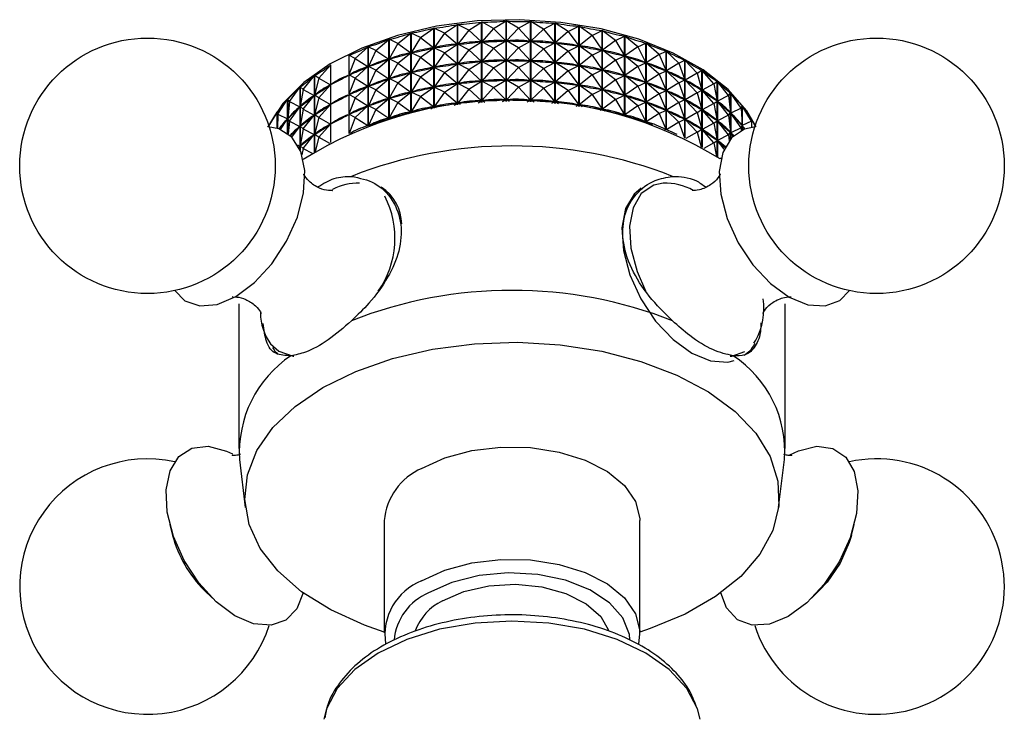
# Model space of a CAD drawing. Units: millimetres. Extents: x 5 to 995, y 5 to 995.
# Drawn here: x 752 to 777, y 199 to 217 of the extents above; entities that cross this region are included whole.
import ezdxf

# ---------------------------------------------------------------- set-up
doc = ezdxf.new("R2010")
doc.units = ezdxf.units.MM

msp = doc.modelspace()

# ---------------------------------------------------------------- linework, layer by layer
at = {"color": 7, "linetype": 'Continuous', "lineweight": 25}
for p, q in [((762.91, 216.925), (763.243, 217.15)), ((763.243, 215.104), (763.243, 217.15)), ((763.248, 217.151), (763.248, 215.105)), ((763.531, 217.004), (763.248, 217.151)), ((763.531, 217.004), (763.858, 217.21)), ((763.858, 215.161), (763.858, 217.21)), ((763.863, 217.211), (763.863, 215.161)), ((764.162, 217.047), (763.863, 217.211)), ((764.162, 217.047), (764.479, 217.236)), ((764.479, 215.185), (764.479, 217.236)), ((764.485, 217.236), (764.485, 215.186)), ((764.797, 217.056), (764.485, 217.236)), ((764.797, 217.056), (765.102, 217.227)), ((765.102, 215.177), (765.102, 217.227)), ((765.108, 217.227), (765.108, 215.177)), ((765.43, 217.029), (765.108, 217.227)), ((765.43, 217.029), (765.721, 217.183)), ((765.721, 215.136), (765.721, 217.183)), ((765.726, 217.183), (765.726, 215.135)), ((766.057, 216.967), (765.726, 217.183)), ((761.723, 216.666), (762.059, 216.928)), ((762.059, 214.895), (762.059, 216.928)), ((762.064, 216.93), (762.064, 214.896)), ((762.306, 216.812), (762.064, 216.93)), ((762.306, 216.812), (762.642, 217.056)), ((762.642, 215.015), (762.642, 217.056)), ((762.647, 217.057), (762.647, 215.016)), ((762.91, 216.925), (762.647, 217.057)), ((762.91, 216.925), (762.649, 216.555)), ((762.91, 216.925), (763.24, 216.648)), ((763.531, 217.004), (763.251, 216.649)), ((763.531, 217.004), (763.855, 216.708)), ((764.162, 217.047), (763.866, 216.709)), ((764.162, 217.047), (764.477, 216.734)), ((764.797, 217.056), (764.487, 216.734)), ((764.797, 217.056), (765.1, 216.726)), ((765.43, 217.029), (765.11, 216.725)), ((765.43, 217.029), (765.718, 216.682)), ((766.057, 216.967), (765.729, 216.681)), ((766.057, 216.967), (766.329, 217.106)), ((766.057, 216.967), (766.327, 216.604)), ((766.329, 215.062), (766.329, 217.106)), ((766.335, 217.105), (766.335, 215.061)), ((766.669, 216.87), (766.335, 217.105)), ((766.669, 216.87), (766.922, 216.994)), ((766.922, 214.957), (766.922, 216.994)), ((766.927, 216.993), (766.927, 214.956)), ((767.263, 216.739), (766.927, 216.993)), ((761.168, 216.488), (761.5, 216.769)), ((761.5, 214.746), (761.5, 216.769)), ((761.505, 216.771), (761.505, 214.747)), ((761.723, 216.666), (761.505, 216.771)), ((761.723, 216.666), (761.507, 216.27)), ((761.723, 216.666), (762.056, 216.426)), ((762.306, 216.812), (762.066, 216.429)), ((762.306, 216.812), (762.639, 216.554)), ((762.91, 216.425), (763.24, 216.648)), ((763.24, 216.648), (763.219, 216.645)), ((763.273, 216.651), (763.251, 216.649)), ((763.531, 216.503), (763.251, 216.649)), ((763.531, 216.503), (763.855, 216.708)), ((763.855, 216.708), (763.833, 216.706)), ((763.888, 216.71), (763.866, 216.709)), ((764.162, 216.547), (763.866, 216.709)), ((764.162, 216.547), (764.477, 216.734)), ((764.477, 216.734), (764.454, 216.733)), ((764.797, 216.556), (764.487, 216.734)), ((764.51, 216.734), (764.487, 216.734)), ((764.797, 216.556), (765.1, 216.726)), ((765.1, 216.726), (765.077, 216.726)), ((765.43, 216.529), (765.11, 216.725)), ((765.133, 216.723), (765.11, 216.725)), ((765.43, 216.529), (765.718, 216.682)), ((765.718, 216.682), (765.696, 216.684)), ((766.057, 216.466), (765.729, 216.681)), ((765.751, 216.678), (765.729, 216.681)), ((766.669, 216.87), (766.338, 216.603)), ((766.669, 216.87), (766.92, 216.493)), ((767.263, 216.739), (766.93, 216.491)), ((767.263, 216.739), (767.493, 216.85)), ((767.263, 216.739), (767.491, 216.349)), ((767.493, 214.821), (767.493, 216.85)), ((767.498, 216.849), (767.498, 214.82)), ((767.832, 216.576), (767.498, 216.849)), ((767.832, 216.576), (768.038, 216.675)), ((768.038, 214.658), (768.038, 216.675)), ((768.042, 216.673), (768.042, 214.656)), ((768.372, 216.383), (768.042, 216.673)), ((760.644, 216.28), (760.97, 216.58)), ((760.97, 214.569), (760.97, 216.58)), ((760.975, 216.581), (760.975, 214.571)), ((761.168, 216.488), (760.975, 216.581)), ((761.168, 216.488), (760.976, 216.08)), ((761.168, 216.488), (761.497, 216.267)), ((761.723, 216.166), (762.056, 216.426)), ((762.056, 216.426), (762.036, 216.42)), ((762.087, 216.433), (762.066, 216.429)), ((762.306, 216.312), (762.066, 216.429)), ((762.306, 216.312), (762.639, 216.554)), ((762.639, 216.554), (762.618, 216.549)), ((762.671, 216.559), (762.649, 216.555)), ((762.91, 216.425), (762.649, 216.555)), ((762.91, 216.425), (762.649, 216.055)), ((762.91, 216.425), (763.24, 216.148)), ((763.531, 216.503), (763.251, 216.149)), ((763.531, 216.503), (763.855, 216.208)), ((764.162, 216.547), (763.866, 216.209)), ((764.162, 216.547), (764.477, 216.234)), ((764.797, 216.556), (764.487, 216.234)), ((764.797, 216.556), (765.1, 216.225)), ((765.43, 216.529), (765.11, 216.225)), ((765.43, 216.529), (765.718, 216.182)), ((766.057, 216.466), (765.729, 216.181)), ((766.057, 216.466), (766.327, 216.604)), ((766.057, 216.466), (766.327, 216.104)), ((766.327, 216.604), (766.305, 216.607)), ((766.669, 216.37), (766.338, 216.603)), ((766.359, 216.599), (766.338, 216.603)), ((766.669, 216.37), (766.92, 216.493)), ((766.92, 216.493), (766.899, 216.497)), ((767.263, 216.239), (766.93, 216.491)), ((766.95, 216.486), (766.93, 216.491)), ((767.832, 216.576), (767.501, 216.346)), ((767.832, 216.576), (768.036, 216.174)), ((768.372, 216.383), (768.55, 216.47)), ((768.55, 214.468), (768.55, 216.47)), ((768.555, 216.469), (768.555, 214.467)), ((768.876, 216.16), (768.555, 216.469)), ((760.479, 216.363), (760.479, 214.37)), ((760.644, 216.28), (760.479, 216.363)), ((760.644, 216.28), (760.48, 215.863)), ((760.644, 216.28), (760.967, 216.077)), ((761.168, 215.988), (761.497, 216.267)), ((761.497, 216.267), (761.478, 216.26)), ((761.527, 216.275), (761.507, 216.27)), ((761.723, 216.166), (761.507, 216.27)), ((761.723, 216.166), (761.507, 215.77)), ((761.723, 216.166), (762.056, 215.926)), ((762.306, 216.312), (762.066, 215.928)), ((762.306, 216.312), (762.639, 216.053)), ((762.91, 215.925), (763.24, 216.148)), ((763.24, 216.148), (763.219, 216.144)), ((763.273, 216.151), (763.251, 216.149)), ((763.531, 216.003), (763.251, 216.149)), ((763.531, 216.003), (763.855, 216.208)), ((763.855, 216.208), (763.833, 216.206)), ((763.888, 216.21), (763.866, 216.209)), ((764.162, 216.047), (763.866, 216.209)), ((764.162, 216.047), (764.477, 216.234)), ((764.477, 216.234), (764.454, 216.233)), ((764.797, 216.056), (764.487, 216.234)), ((764.51, 216.234), (764.487, 216.234)), ((764.797, 216.056), (765.1, 216.225)), ((765.1, 216.225), (765.077, 216.226)), ((765.43, 216.029), (765.11, 216.225)), ((765.133, 216.223), (765.11, 216.225)), ((765.43, 216.029), (765.718, 216.182)), ((765.718, 216.182), (765.696, 216.183)), ((766.057, 215.966), (765.729, 216.181)), ((765.751, 216.178), (765.729, 216.181)), ((766.669, 216.37), (766.338, 216.102)), ((766.669, 216.37), (766.92, 215.993)), ((767.263, 216.239), (766.93, 215.991)), ((767.263, 216.239), (767.491, 216.349)), ((767.263, 216.239), (767.491, 215.849)), ((767.491, 216.349), (767.471, 216.354)), ((767.832, 216.076), (767.501, 216.346)), ((767.52, 216.34), (767.501, 216.346)), ((767.832, 216.076), (768.036, 216.174)), ((768.036, 216.174), (768.016, 216.18)), ((768.372, 216.383), (768.045, 216.171)), ((768.372, 215.882), (768.045, 216.171)), ((768.063, 216.163), (768.045, 216.171)), ((768.372, 216.383), (768.549, 215.97)), ((768.876, 216.16), (768.557, 215.966)), ((768.876, 216.16), (769.026, 216.238)), ((768.876, 216.16), (769.025, 215.737)), ((769.026, 214.256), (769.026, 216.238)), ((769.03, 216.236), (769.03, 214.254)), ((769.341, 215.909), (769.03, 216.236)), ((759.714, 215.782), (760.018, 216.117)), ((760.018, 214.145), (760.018, 216.117)), ((760.644, 215.78), (760.967, 216.077)), ((760.967, 216.077), (760.95, 216.069)), ((760.995, 216.087), (760.976, 216.08)), ((761.168, 215.988), (760.976, 216.08)), ((761.168, 215.988), (760.976, 215.58)), ((761.168, 215.988), (761.497, 215.767)), ((761.723, 215.666), (762.056, 215.926)), ((762.056, 215.926), (762.036, 215.92)), ((762.087, 215.933), (762.066, 215.928)), ((762.306, 215.812), (762.066, 215.928)), ((762.306, 215.812), (762.639, 216.053)), ((762.639, 216.053), (762.618, 216.049)), ((762.671, 216.059), (762.649, 216.055)), ((762.91, 215.925), (762.649, 216.055)), ((762.91, 215.925), (762.649, 215.555)), ((762.91, 215.925), (763.24, 215.648)), ((763.531, 216.003), (763.251, 215.649)), ((763.531, 216.003), (763.855, 215.708)), ((764.162, 216.047), (763.866, 215.709)), ((764.162, 216.047), (764.477, 215.734)), ((764.797, 216.056), (764.487, 215.734)), ((764.797, 216.056), (765.1, 215.725)), ((765.43, 216.029), (765.11, 215.725)), ((765.43, 216.029), (765.718, 215.682)), ((766.057, 215.966), (765.729, 215.681)), ((766.057, 215.966), (766.327, 216.104)), ((766.057, 215.966), (766.327, 215.604)), ((766.327, 216.104), (766.305, 216.107)), ((766.669, 215.87), (766.338, 216.102)), ((766.359, 216.098), (766.338, 216.102)), ((766.669, 215.87), (766.92, 215.993)), ((766.92, 215.993), (766.899, 215.997)), ((767.263, 215.739), (766.93, 215.991)), ((766.95, 215.985), (766.93, 215.991)), ((767.832, 216.076), (767.501, 215.846)), ((767.832, 216.076), (768.036, 215.674)), ((768.372, 215.882), (768.549, 215.97)), ((768.549, 215.97), (768.53, 215.977)), ((768.876, 215.659), (768.557, 215.966)), ((768.574, 215.957), (768.557, 215.966)), ((769.341, 215.909), (769.033, 215.733)), ((769.341, 215.909), (769.461, 215.981)), ((769.341, 215.909), (769.46, 215.48)), ((769.461, 214.023), (769.461, 215.981)), ((769.465, 215.978), (769.465, 214.021)), ((769.761, 215.635), (769.465, 215.978)), ((759.315, 215.496), (759.604, 215.848)), ((759.604, 213.905), (759.604, 215.848)), ((759.608, 215.85), (759.608, 213.907)), ((759.714, 215.782), (759.608, 215.85)), ((759.714, 215.782), (759.609, 215.349)), ((759.714, 215.782), (760.015, 215.614)), ((760.498, 215.87), (760.48, 215.863)), ((760.644, 215.78), (760.48, 215.863)), ((760.644, 215.78), (760.48, 215.362)), ((760.644, 215.78), (760.967, 215.577)), ((761.168, 215.488), (761.497, 215.767)), ((761.497, 215.767), (761.478, 215.76)), ((761.527, 215.775), (761.507, 215.77)), ((761.723, 215.666), (761.507, 215.77)), ((761.723, 215.666), (761.507, 215.269)), ((761.723, 215.666), (762.056, 215.426)), ((762.306, 215.812), (762.066, 215.428)), ((762.306, 215.812), (762.639, 215.553)), ((762.91, 215.425), (763.24, 215.648)), ((763.24, 215.648), (763.219, 215.644)), ((763.273, 215.651), (763.251, 215.649)), ((763.531, 215.503), (763.251, 215.649)), ((763.531, 215.503), (763.855, 215.708)), ((763.855, 215.708), (763.833, 215.706)), ((763.888, 215.71), (763.866, 215.709)), ((764.162, 215.547), (763.866, 215.709)), ((764.162, 215.547), (764.477, 215.734)), ((764.477, 215.734), (764.454, 215.733)), ((764.797, 215.555), (764.487, 215.734)), ((764.51, 215.734), (764.487, 215.734)), ((764.797, 215.555), (765.1, 215.725)), ((765.1, 215.725), (765.077, 215.726)), ((765.43, 215.528), (765.11, 215.725)), ((765.133, 215.723), (765.11, 215.725)), ((765.43, 215.528), (765.718, 215.682)), ((765.718, 215.682), (765.696, 215.683)), ((766.057, 215.466), (765.729, 215.681)), ((765.751, 215.678), (765.729, 215.681)), ((766.669, 215.87), (766.338, 215.602)), ((766.669, 215.87), (766.92, 215.493)), ((767.263, 215.739), (766.93, 215.49)), ((767.263, 215.739), (767.491, 215.849)), ((767.263, 215.739), (767.491, 215.349)), ((767.491, 215.849), (767.471, 215.854)), ((767.832, 215.576), (767.501, 215.846)), ((767.52, 215.84), (767.501, 215.846)), ((767.832, 215.576), (768.036, 215.674)), ((768.036, 215.674), (768.016, 215.68)), ((768.372, 215.882), (768.045, 215.671)), ((768.372, 215.382), (768.045, 215.671)), ((768.063, 215.663), (768.045, 215.671)), ((768.372, 215.882), (768.549, 215.469)), ((768.876, 215.659), (768.557, 215.466)), ((768.876, 215.659), (769.025, 215.737)), ((768.876, 215.659), (769.025, 215.237)), ((769.025, 215.737), (769.008, 215.746)), ((769.341, 215.409), (769.033, 215.733)), ((769.049, 215.724), (769.033, 215.733)), ((769.761, 215.635), (769.851, 215.7)), ((769.851, 213.776), (769.851, 215.7)), ((769.854, 215.697), (769.854, 213.774)), ((770.134, 215.338), (769.854, 215.697)), ((758.967, 215.19), (759.238, 215.557)), ((759.238, 213.962), (759.238, 215.557)), ((759.241, 215.559), (759.241, 213.955)), ((759.315, 215.496), (759.241, 215.559)), ((759.315, 215.496), (759.241, 215.059)), ((759.315, 215.496), (759.602, 215.344)), ((759.714, 215.282), (760.015, 215.614)), ((760.015, 215.614), (760, 215.604)), ((760.644, 215.28), (760.967, 215.577)), ((760.967, 215.577), (760.95, 215.569)), ((760.995, 215.587), (760.976, 215.58)), ((761.168, 215.488), (760.976, 215.58)), ((761.168, 215.488), (760.976, 215.08)), ((761.168, 215.488), (761.497, 215.266)), ((761.723, 215.166), (762.056, 215.426)), ((762.056, 215.426), (762.036, 215.42)), ((762.087, 215.433), (762.066, 215.428)), ((762.306, 215.312), (762.066, 215.428)), ((762.306, 215.312), (762.639, 215.553)), ((762.639, 215.553), (762.618, 215.549)), ((762.671, 215.559), (762.649, 215.555)), ((762.91, 215.425), (762.649, 215.555)), ((762.91, 215.425), (762.649, 215.055)), ((762.91, 215.425), (763.24, 215.148)), ((763.531, 215.503), (763.251, 215.149)), ((763.531, 215.503), (763.855, 215.208)), ((764.162, 215.547), (763.866, 215.209)), ((764.162, 215.547), (764.477, 215.234)), ((764.797, 215.555), (764.487, 215.234)), ((764.797, 215.555), (765.1, 215.225)), ((765.43, 215.528), (765.11, 215.225)), ((765.43, 215.528), (765.718, 215.182)), ((766.057, 215.466), (765.729, 215.181)), ((766.057, 215.466), (766.327, 215.604)), ((766.057, 215.466), (766.327, 215.104)), ((766.327, 215.604), (766.305, 215.607)), ((766.669, 215.369), (766.338, 215.602)), ((766.359, 215.598), (766.338, 215.602)), ((766.669, 215.369), (766.92, 215.493)), ((766.92, 215.493), (766.899, 215.497)), ((767.263, 215.239), (766.93, 215.49)), ((766.95, 215.485), (766.93, 215.49)), ((767.832, 215.576), (767.501, 215.346)), ((767.832, 215.576), (768.036, 215.174)), ((768.372, 215.382), (768.549, 215.469)), ((768.549, 215.469), (768.53, 215.477)), ((768.876, 215.159), (768.557, 215.466)), ((768.574, 215.457), (768.557, 215.466)), ((769.341, 215.409), (769.033, 215.233)), ((769.341, 215.409), (769.46, 215.48)), ((769.341, 215.409), (769.46, 214.98)), ((769.46, 215.48), (769.445, 215.489)), ((769.761, 215.635), (769.467, 215.475)), ((769.761, 215.134), (769.467, 215.475)), ((769.481, 215.465), (769.467, 215.475)), ((769.761, 215.635), (769.85, 215.199)), ((770.134, 215.338), (770.192, 215.399)), ((770.192, 214.239), (770.192, 215.399)), ((770.195, 215.396), (770.195, 214.242)), ((770.456, 215.021), (770.195, 215.396)), ((758.671, 214.865), (758.921, 215.247)), ((758.921, 214.375), (758.921, 215.247)), ((758.924, 215.249), (758.924, 214.373)), ((758.967, 215.19), (758.924, 215.249)), ((758.967, 215.19), (758.924, 214.749)), ((758.967, 215.19), (759.235, 215.053)), ((759.315, 214.996), (759.602, 215.344)), ((759.602, 215.344), (759.589, 215.334)), ((759.623, 215.359), (759.609, 215.349)), ((759.714, 215.282), (759.609, 215.349)), ((759.714, 215.282), (759.609, 214.849)), ((759.714, 215.282), (760.015, 215.113)), ((760.498, 215.37), (760.48, 215.362)), ((760.644, 215.28), (760.48, 215.362)), ((760.644, 215.28), (760.48, 214.862)), ((760.644, 215.28), (760.967, 215.077)), ((761.168, 214.988), (761.497, 215.266)), ((761.497, 215.266), (761.478, 215.26)), ((761.527, 215.275), (761.507, 215.269)), ((761.723, 215.166), (761.507, 215.269)), ((761.723, 215.166), (761.507, 214.769)), ((761.723, 215.166), (762.056, 214.926)), ((762.306, 215.312), (762.066, 214.928)), ((762.306, 215.312), (762.639, 215.053)), ((763.161, 215.094), (763.24, 215.148)), ((763.24, 215.148), (763.219, 215.144)), ((763.273, 215.151), (763.251, 215.149)), ((763.32, 215.113), (763.251, 215.149)), ((763.771, 215.155), (763.855, 215.208)), ((763.855, 215.208), (763.833, 215.206)), ((763.888, 215.21), (763.866, 215.209)), ((763.943, 215.166), (763.866, 215.209)), ((764.392, 215.184), (764.477, 215.234)), ((764.477, 215.234), (764.454, 215.233)), ((764.57, 215.186), (764.487, 215.234)), ((764.51, 215.234), (764.487, 215.234)), ((765.019, 215.18), (765.1, 215.225)), ((765.1, 215.225), (765.077, 215.225)), ((765.195, 215.173), (765.11, 215.225)), ((765.133, 215.223), (765.11, 215.225)), ((765.645, 215.142), (765.718, 215.182)), ((765.718, 215.182), (765.696, 215.183)), ((765.811, 215.127), (765.729, 215.181)), ((765.751, 215.178), (765.729, 215.181)), ((766.669, 215.369), (766.338, 215.102)), ((766.669, 215.369), (766.92, 214.993)), ((767.263, 215.239), (766.93, 214.99)), ((767.263, 215.239), (767.491, 215.349)), ((767.263, 215.239), (767.491, 214.849)), ((767.491, 215.349), (767.471, 215.354)), ((767.832, 215.076), (767.501, 215.346)), ((767.52, 215.34), (767.501, 215.346)), ((767.832, 215.076), (768.036, 215.174)), ((768.036, 215.174), (768.016, 215.18)), ((768.372, 215.382), (768.045, 215.171)), ((768.372, 214.882), (768.045, 215.171)), ((768.063, 215.163), (768.045, 215.171)), ((768.372, 215.382), (768.549, 214.969)), ((768.876, 215.159), (768.557, 214.966)), ((768.876, 215.159), (769.025, 215.237)), ((768.876, 215.159), (769.025, 214.737)), ((769.025, 215.237), (769.008, 215.246)), ((769.341, 214.909), (769.033, 215.233)), ((769.049, 215.224), (769.033, 215.233)), ((769.761, 215.134), (769.85, 215.199)), ((769.85, 215.199), (769.836, 215.209)), ((770.134, 215.338), (769.857, 215.194)), ((770.134, 214.837), (769.857, 215.194)), ((769.869, 215.183), (769.857, 215.194)), ((770.134, 215.338), (770.192, 214.898)), ((758.448, 214.556), (758.658, 214.92)), ((758.658, 214.505), (758.658, 214.92)), ((758.66, 214.923), (758.66, 214.504)), ((758.671, 214.865), (758.66, 214.923)), ((758.967, 214.689), (759.235, 215.053)), ((759.235, 215.053), (759.224, 215.042)), ((759.254, 215.069), (759.241, 215.059)), ((759.315, 214.996), (759.241, 215.059)), ((759.315, 214.996), (759.241, 214.558)), ((759.315, 214.996), (759.602, 214.844)), ((759.714, 214.782), (760.015, 215.113)), ((760.015, 215.113), (760, 215.104)), ((760.644, 214.78), (760.967, 215.077)), ((760.967, 215.077), (760.95, 215.069)), ((760.995, 215.087), (760.976, 215.08)), ((761.168, 214.988), (760.976, 215.08)), ((761.168, 214.988), (760.976, 214.58)), ((761.168, 214.988), (761.497, 214.766)), ((761.998, 214.88), (762.056, 214.926)), ((762.056, 214.926), (762.036, 214.92)), ((762.087, 214.933), (762.066, 214.928)), ((762.11, 214.907), (762.066, 214.928)), ((762.568, 215.001), (762.639, 215.053)), ((762.639, 215.053), (762.618, 215.049)), ((762.671, 215.058), (762.649, 215.055)), ((762.707, 215.026), (762.649, 215.055)), ((766.263, 215.071), (766.327, 215.104)), ((766.327, 215.104), (766.305, 215.107)), ((766.413, 215.049), (766.338, 215.102)), ((766.359, 215.098), (766.338, 215.102)), ((766.869, 214.968), (766.92, 214.993)), ((766.92, 214.993), (766.899, 214.997)), ((766.995, 214.941), (766.93, 214.99)), ((766.95, 214.985), (766.93, 214.99)), ((767.832, 215.076), (767.501, 214.846)), ((767.832, 215.076), (768.036, 214.674)), ((768.372, 214.882), (768.549, 214.969)), ((768.549, 214.969), (768.53, 214.977)), ((768.876, 214.659), (768.557, 214.966)), ((768.574, 214.957), (768.557, 214.966)), ((769.341, 214.909), (769.033, 214.733)), ((769.341, 214.909), (769.46, 214.98)), ((769.341, 214.909), (769.46, 214.48)), ((769.46, 214.98), (769.445, 214.989)), ((769.761, 215.134), (769.467, 214.975)), ((769.761, 214.634), (769.467, 214.975)), ((769.481, 214.965), (769.467, 214.975)), ((769.761, 215.134), (769.85, 214.699)), ((770.134, 214.837), (770.192, 214.898)), ((770.192, 214.898), (770.18, 214.909)), ((770.456, 215.021), (770.197, 214.893)), ((770.456, 214.521), (770.197, 214.893)), ((770.208, 214.881), (770.197, 214.893)), ((770.456, 215.021), (770.482, 215.08)), ((770.456, 215.021), (770.481, 214.579)), ((770.482, 214.46), (770.482, 215.08)), ((770.484, 215.077), (770.484, 214.461)), ((770.723, 214.688), (770.484, 215.077)), ((758.671, 214.865), (758.662, 214.504)), ((758.671, 214.865), (758.919, 214.743)), ((758.743, 214.475), (758.919, 214.743)), ((758.919, 214.743), (758.91, 214.731)), ((758.935, 214.76), (758.924, 214.749)), ((758.967, 214.689), (758.924, 214.749)), ((758.967, 214.689), (758.935, 214.365)), ((758.967, 214.689), (759.235, 214.553)), ((759.315, 214.496), (759.602, 214.844)), ((759.602, 214.844), (759.589, 214.834)), ((759.623, 214.859), (759.609, 214.849)), ((759.714, 214.782), (759.609, 214.849)), ((759.714, 214.782), (759.609, 214.349)), ((759.714, 214.782), (760.015, 214.613)), ((760.498, 214.87), (760.48, 214.862)), ((760.644, 214.78), (760.48, 214.862)), ((760.644, 214.78), (760.484, 214.372)), ((760.644, 214.78), (760.967, 214.577)), ((761.458, 214.733), (761.497, 214.766)), ((761.497, 214.766), (761.478, 214.76)), ((761.527, 214.775), (761.507, 214.769)), ((761.534, 214.756), (761.507, 214.769)), ((767.455, 214.832), (767.491, 214.849)), ((767.491, 214.849), (767.471, 214.854)), ((767.55, 214.806), (767.501, 214.846)), ((767.52, 214.84), (767.501, 214.846)), ((768.036, 214.674), (768.016, 214.68)), ((768.017, 214.665), (768.036, 214.674)), ((768.372, 214.882), (768.045, 214.67)), ((768.072, 214.646), (768.045, 214.67)), ((768.063, 214.663), (768.045, 214.67)), ((768.372, 214.882), (768.549, 214.469)), ((768.876, 214.659), (768.557, 214.465)), ((768.876, 214.659), (769.025, 214.737)), ((768.876, 214.659), (769.017, 214.26)), ((769.025, 214.737), (769.008, 214.746)), ((769.341, 214.409), (769.033, 214.733)), ((769.049, 214.724), (769.033, 214.733)), ((769.761, 214.634), (769.85, 214.699)), ((769.85, 214.699), (769.836, 214.709)), ((770.134, 214.837), (769.857, 214.694)), ((770.134, 214.337), (769.857, 214.694)), ((769.869, 214.683), (769.857, 214.694)), ((770.134, 214.837), (770.192, 214.398)), ((770.723, 214.688), (770.486, 214.574)), ((770.723, 214.688), (770.716, 214.747)), ((770.718, 214.744), (770.718, 214.731)), ((770.814, 214.564), (770.718, 214.744)), ((770.723, 214.688), (770.72, 214.531)), ((758.444, 214.568), (758.451, 214.581)), ((758.445, 214.565), (758.452, 214.584)), ((758.451, 214.58), (758.451, 214.581)), ((759.032, 214.278), (759.235, 214.553)), ((759.235, 214.553), (759.224, 214.542)), ((759.254, 214.569), (759.241, 214.558)), ((759.315, 214.496), (759.241, 214.558)), ((759.315, 214.496), (759.241, 214.058)), ((759.315, 214.496), (759.602, 214.344)), ((759.714, 214.281), (760.015, 214.613)), ((760.015, 214.613), (760, 214.604)), ((760.967, 214.577), (760.95, 214.569)), ((760.952, 214.563), (760.967, 214.577)), ((760.995, 214.587), (760.976, 214.58)), ((760.986, 214.575), (760.976, 214.58)), ((768.549, 214.469), (768.53, 214.477)), ((768.549, 214.469), (768.549, 214.469)), ((769.341, 214.409), (769.051, 214.243)), ((769.341, 214.409), (769.46, 214.48)), ((769.341, 214.409), (769.445, 214.033)), ((769.46, 214.48), (769.445, 214.489)), ((769.761, 214.634), (769.467, 214.475)), ((769.761, 214.134), (769.467, 214.475)), ((769.481, 214.465), (769.467, 214.475)), ((769.761, 214.634), (769.85, 214.199)), ((770.134, 214.337), (770.192, 214.398)), ((770.192, 214.398), (770.18, 214.409)), ((770.456, 214.521), (770.197, 214.393)), ((770.257, 214.307), (770.197, 214.393)), ((770.208, 214.381), (770.197, 214.393)), ((770.456, 214.521), (770.481, 214.579)), ((770.456, 214.521), (770.46, 214.449)), ((770.481, 214.579), (770.471, 214.591)), ((770.541, 214.484), (770.486, 214.574)), ((770.494, 214.562), (770.486, 214.574)), ((759.315, 213.996), (759.602, 214.344)), ((759.602, 214.344), (759.589, 214.334)), ((759.623, 214.359), (759.609, 214.349)), ((759.714, 214.281), (759.609, 214.349)), ((759.714, 214.281), (759.626, 213.919)), ((759.714, 214.281), (759.987, 214.129)), ((769.761, 214.134), (769.85, 214.199)), ((769.85, 214.199), (769.836, 214.209)), ((770.134, 214.337), (769.857, 214.194)), ((770.028, 213.974), (769.857, 214.194)), ((769.869, 214.183), (769.857, 214.194)), ((770.134, 214.337), (770.153, 214.191)), ((759.178, 214.082), (759.235, 214.053)), ((759.211, 214.02), (759.235, 214.053)), ((759.235, 214.053), (759.224, 214.042)), ((759.254, 214.069), (759.241, 214.058)), ((759.315, 213.996), (759.241, 214.058)), ((759.315, 213.996), (759.287, 213.827)), ((759.315, 213.996), (759.551, 213.871)), ((769.761, 214.134), (769.507, 213.996)), ((769.761, 214.134), (769.832, 213.789)), ((769.95, 213.742), (769.921, 213.727)), ((757.68, 210.036), (757.68, 206.362)), ((771.58, 206.362), (771.58, 210.036)), ((757.697, 206.078), (757.847, 204.859)), ((771.413, 204.859), (771.563, 206.078)), ((755.927, 204.423), (755.998, 204.146)), ((761.38, 204.524), (761.38, 201.666)), ((767.88, 201.666), (767.88, 204.524)), ((773.262, 204.146), (773.333, 204.423)), ((756.804, 202.751), (757.008, 202.55)), ((772.252, 202.55), (772.456, 202.751)), ((769.417, 199.471), (769.349, 199.732))]:
    msp.add_line(p, q, dxfattribs=at)
at = {"color": 8, "linetype": 'Continuous', "lineweight": 25}
for p, q in [((758.489, 209.024), (758.697, 208.835)), ((770.782, 209.039), (770.834, 209.115))]:
    msp.add_line(p, q, dxfattribs=at)
at = {"color": 7, "linetype": 'Continuous', "lineweight": 25, "flags": 128}
for points in [[(770.845, 214.542), (770.607, 214.947), (770.126, 215.496), (769.496, 215.992), (768.732, 216.421), (767.857, 216.771), (766.894, 217.034), (765.869, 217.201), (764.81, 217.269), (763.746, 217.236), (762.707, 217.101), (761.72, 216.87), (760.812, 216.548), (760.008, 216.145), (759.331, 215.67), (758.798, 215.137), (758.424, 214.562), (758.415, 214.542)], [(756.05, 210.376), (756.312, 210.115), (756.687, 209.985), (757.13, 210.023), (757.608, 210.227), (758.084, 210.582), (758.524, 211.061), (758.895, 211.63), (759.17, 212.245), (759.328, 212.861), (759.357, 213.433), (759.255, 213.918), (759.031, 214.28), (758.7, 214.492), (758.431, 214.542)], [(770.826, 214.542), (770.54, 214.484), (770.214, 214.263), (769.996, 213.894), (769.901, 213.403), (769.938, 212.828), (770.102, 212.21), (770.383, 211.596)], [(767.918, 212.983), (767.739, 212.834), (767.521, 212.465), (767.426, 211.974), (767.463, 211.399), (767.628, 210.781), (767.908, 210.168)], [(770.383, 211.596), (770.759, 211.032), (771.202, 210.559), (771.679, 210.211), (772.156, 210.016), (772.596, 209.988), (772.967, 210.127), (773.211, 210.376)], [(767.908, 210.168), (768.284, 209.603), (768.727, 209.13), (769.204, 208.783), (769.681, 208.588), (770.121, 208.559), (770.279, 208.595)], [(759.822, 207.913), (760.655, 208.322), (761.592, 208.649), (762.607, 208.885), (763.675, 209.023), (764.767, 209.062), (765.856, 208.998), (766.913, 208.835), (767.911, 208.575), (768.824, 208.227), (769.628, 207.799), (770.303, 207.301), (770.831, 206.748), (771.198, 206.153), (771.396, 205.531), (771.418, 204.9), (771.264, 204.274), (770.938, 203.671), (770.449, 203.106), (769.81, 202.593), (769.036, 202.147), (768.148, 201.777), (767.88, 201.689)], [(761.38, 201.689), (760.881, 201.862), (760.019, 202.251), (759.277, 202.716), (758.674, 203.243), (758.225, 203.819), (757.941, 204.429), (757.831, 205.058), (757.898, 205.688), (758.138, 206.305), (758.547, 206.891), (759.113, 207.431), (759.822, 207.913)], [(758.877, 201.992), (758.501, 201.861), (758.058, 201.9), (757.581, 202.104), (757.104, 202.459), (756.664, 202.938), (756.293, 203.506), (756.019, 204.121), (755.861, 204.738), (755.832, 205.31), (755.933, 205.794), (756.158, 206.156), (756.489, 206.368), (756.902, 206.415), (757.367, 206.293), (757.519, 206.22)], [(762.332, 205.851), (762.924, 206.121), (763.608, 206.305), (764.347, 206.393), (765.101, 206.381), (765.83, 206.268), (766.494, 206.061), (767.058, 205.772), (767.491, 205.415), (767.769, 205.01), (767.879, 204.579), (767.88, 204.524)], [(771.697, 206.196), (771.92, 206.304), (772.382, 206.417), (772.792, 206.361), (773.118, 206.14), (773.336, 205.77), (773.43, 205.28), (773.394, 204.704), (773.229, 204.087), (772.949, 203.473)], [(773.262, 204.146), (773.208, 203.965), (772.975, 203.438)], [(762.332, 202.993), (762.924, 203.263), (763.608, 203.447), (764.347, 203.536), (765.101, 203.523), (765.83, 203.41), (766.494, 203.203), (767.058, 202.914), (767.491, 202.557), (767.769, 202.152), (767.879, 201.721), (767.845, 201.39)], [(772.949, 203.473), (772.573, 202.909), (772.13, 202.435), (771.652, 202.088), (771.176, 201.893), (770.736, 201.864), (770.365, 202.004), (770.09, 202.302), (769.943, 202.686)], [(772.975, 203.438), (772.648, 202.96), (772.456, 202.751)], [(767.629, 201.497), (767.617, 201.625), (767.453, 202.049), (767.111, 202.436), (766.614, 202.761), (765.992, 203.005), (765.284, 203.153), (764.536, 203.193), (763.793, 203.125), (763.103, 202.953), (762.509, 202.687)], [(762.862, 202.483), (763.405, 202.72), (764.038, 202.865), (764.715, 202.905), (765.386, 202.838), (766.001, 202.669), (766.514, 202.411), (766.888, 202.082), (767.085, 201.736)], [(759.317, 202.686), (759.158, 202.282), (758.877, 201.992)]]:
    msp.add_lwpolyline(points, dxfattribs=at)
at = {"color": 8, "linetype": 'Continuous', "lineweight": 25, "flags": 128}
for points in [[(768.478, 213.111), (768.235, 213.057), (767.919, 212.844), (767.709, 212.486), (767.617, 212.012), (767.653, 211.456), (767.812, 210.859), (768.026, 210.372)], [(758.697, 208.835), (759.061, 208.708), (759.082, 208.706)], [(770.181, 208.706), (770.222, 208.711), (770.556, 208.83)], [(769.349, 199.732), (769.349, 199.734), (769.075, 200.255), (768.63, 200.736), (768.032, 201.156), (767.303, 201.502), (766.471, 201.759), (765.569, 201.917), (764.63, 201.97), (763.692, 201.917), (762.789, 201.759), (761.957, 201.502), (761.228, 201.156), (760.63, 200.736), (760.185, 200.255), (759.912, 199.734), (759.843, 199.471)]]:
    msp.add_lwpolyline(points, dxfattribs=at)
at = {"color": 7, "linetype": 'Continuous', "lineweight": 25}
for centre in [(755.358, 213.552), (773.903, 213.552)]:
    msp.add_circle(centre, 3.25, dxfattribs=at)
for centre, radius, start, end in [((764.632, 205.175), 10.055, 58.263, 121.9065), ((764.63, 202.906), 11.152, 68.5222, 111.4778), ((760.731, 211.673), 1.439, 89.1035, 117.4928), ((760.698, 212.054), 1.128, 1.0499, 57.3952), ((768.535, 211.677), 1.434, 60.5596, 92.2733), ((764.63, 199.231), 11.152, 68.5222, 111.4778), ((769.353, 209.918), 1.685, 331.5381, 8.5222), ((759.575, 209.816), 1.344, 180.2891, 216.0913), ((760.664, 206.253), 2.971, 123.9119, 183.3727), ((768.654, 206.281), 2.916, 356.0046, 56.7108), ((755.358, 202.846), 3.25, 77.706, 210.8783), ((773.903, 202.846), 3.25, 197.7114, 102.294), ((762.962, 204.394), 1.587, 113.3754, 175.3044), ((758.981, 204.938), 3.086, 194.8652, 225.1295), ((762.878, 201.617), 1.48, 111.6403, 188.7056), ((763.075, 201.351), 1.451, 112.9878, 174.7974), ((763.447, 201.257), 1.358, 115.5024, 160.0765), ((755.358, 202.846), 3.25, 210.8783, 342.2886)]:
    msp.add_arc(centre, radius, start, end, dxfattribs=at)
at = {"color": 8, "linetype": 'Continuous', "lineweight": 25}
msp.add_arc((759.295, 211.709), 2.357, 325.1066, 26.936, dxfattribs=at)
at = {"color": 7, "linetype": 'Continuous', "lineweight": 25}
for centre, major_axis, ratio, start_param, end_param in [((764.63, 225.788), (3.914, 8.418), 0.608973, 3.48113, 3.576962), ((764.63, 225.788), (2.952, 8.402), 0.682527, 3.401173, 3.497005), ((764.63, 225.788), (1.458, 8.511), 0.738211, 3.250378, 3.34621), ((764.63, 225.788), (-0.539, 8.558), 0.751081, 3.035376, 3.131208), ((764.63, 225.788), (-2.322, 8.445), 0.712616, 2.847518, 2.94335), ((764.63, 225.788), (-3.509, 8.392), 0.64493, 2.737231, 2.833063), ((764.63, 225.788), (5.037, 8.802), 0.457761, 3.531763, 3.627596), ((764.63, 225.788), (4.563, 8.566), 0.532167, 3.518279, 3.614111), ((764.63, 225.788), (-4.283, 8.482), 0.568572, 2.682872, 2.778704), ((764.63, 225.788), (-4.828, 8.681), 0.492644, 2.659836, 2.755668), ((764.63, 225.788), (5.402, 9.094), 0.387615, 3.531668, 3.6275), ((764.63, 225.288), (3.914, 8.418), 0.608973, 3.48502, 3.573072), ((764.63, 200.734), (-1.543, 15.901), 0.393854, 6.262195, 6.350247), ((764.63, 200.734), (-0.987, 15.967), 0.399191, 6.253466, 6.341518), ((764.63, 225.288), (2.952, 8.402), 0.682527, 3.405063, 3.493115), ((764.63, 200.734), (-0.421, 16.004), 0.402158, 6.245157, 6.333209), ((764.63, 225.288), (1.458, 8.511), 0.738211, 3.254268, 3.34232), ((764.63, 200.734), (0.15, 16.011), 0.402729, 6.23703, 6.325082), ((764.63, 225.288), (-0.539, 8.558), 0.751081, 3.039266, 3.127318), ((764.63, 200.734), (0.719, 15.989), 0.400898, 6.228838, 6.31689), ((764.63, 225.288), (-2.322, 8.445), 0.712616, 2.851408, 2.93946), ((764.63, 225.288), (-3.509, 8.392), 0.64493, 2.741121, 2.829173), ((764.63, 200.734), (1.281, 15.936), 0.396683, 6.220337, 6.308389), ((764.63, 225.788), (-5.239, 8.95), 0.420365, 2.65436, 2.750192), ((764.63, 225.788), (-5.562, 9.262), 0.35267, 2.659257, 2.75509), ((764.63, 225.788), (5.692, 9.42), 0.322151, 3.523342, 3.619174), ((764.63, 225.288), (5.037, 8.802), 0.457761, 3.535653, 3.623706), ((764.63, 200.734), (-2.603, 15.685), 0.376262, 6.281748, 6.3698), ((764.63, 225.288), (4.563, 8.566), 0.532167, 3.522169, 3.610221), ((764.63, 200.734), (-2.083, 15.806), 0.386191, 6.271561, 6.359613), ((764.63, 225.288), (-4.283, 8.482), 0.568572, 2.686762, 2.774814), ((764.63, 200.734), (1.829, 15.855), 0.390118, 6.211299, 6.299351), ((764.63, 225.288), (-4.828, 8.681), 0.492644, 2.663725, 2.751778), ((764.63, 200.734), (2.359, 15.746), 0.381258, 6.201523, 6.289575), ((764.63, 225.788), (-5.82, 9.6), 0.289633, 2.670606, 2.766438), ((764.63, 225.288), (5.402, 9.094), 0.387615, 3.535558, 3.62361), ((764.63, 200.734), (-3.097, 15.537), 0.364137, 0.009721, 0.097773), ((764.63, 224.788), (3.914, 8.418), 0.608973, 3.48502, 3.573072), ((764.63, 200.234), (-1.543, 15.901), 0.393854, 6.262195, 6.350247), ((764.63, 200.234), (-0.987, 15.967), 0.399191, 6.253466, 6.341518), ((764.63, 224.788), (2.952, 8.402), 0.682527, 3.405063, 3.493115), ((764.63, 200.234), (-0.421, 16.004), 0.402158, 6.245157, 6.333209), ((764.63, 224.788), (1.458, 8.511), 0.738211, 3.254268, 3.34232), ((764.63, 200.234), (0.15, 16.011), 0.402729, 6.23703, 6.325082), ((764.63, 224.788), (-0.539, 8.558), 0.751081, 3.039266, 3.127318), ((764.63, 200.234), (0.719, 15.989), 0.400898, 6.228838, 6.31689), ((764.63, 224.788), (-2.322, 8.445), 0.712616, 2.851408, 2.93946), ((764.63, 224.788), (-3.509, 8.392), 0.64493, 2.741121, 2.829173), ((764.63, 200.234), (1.281, 15.936), 0.396683, 6.220337, 6.308389), ((764.63, 225.288), (-5.239, 8.95), 0.420365, 2.65825, 2.746302), ((764.63, 200.734), (2.866, 15.61), 0.370167, 6.190842, 6.278895), ((764.63, 225.288), (-5.562, 9.262), 0.35267, 2.663147, 2.7512), ((764.63, 200.734), (3.346, 15.45), 0.356919, 6.179129, 6.267181), ((764.63, 225.788), (-6.026, 9.955), 0.23101, 2.686124, 2.781956), ((764.63, 225.788), (6.108, 10.127), 0.204605, 3.492826, 3.588658), ((764.63, 225.288), (5.692, 9.42), 0.322151, 3.527232, 3.615284), ((764.63, 200.734), (-3.563, 15.366), 0.34989, 0.021958, 0.11001), ((764.63, 224.788), (5.037, 8.802), 0.457761, 3.535653, 3.623706), ((764.63, 200.234), (-2.603, 15.685), 0.376262, 6.281748, 6.3698), ((764.63, 224.788), (4.563, 8.566), 0.532167, 3.522169, 3.610221), ((764.63, 200.234), (-2.083, 15.806), 0.386191, 6.271561, 6.359613), ((764.63, 224.788), (-4.283, 8.482), 0.568572, 2.686762, 2.774814), ((764.63, 200.234), (1.829, 15.855), 0.390118, 6.211299, 6.299351), ((764.63, 224.788), (-4.828, 8.681), 0.492644, 2.663725, 2.751778), ((764.63, 200.234), (2.359, 15.746), 0.381258, 6.201523, 6.289575), ((764.63, 225.288), (-5.82, 9.6), 0.289633, 2.674496, 2.762548), ((764.63, 200.734), (3.796, 15.267), 0.341588, 6.166296, 6.254348), ((764.63, 225.788), (-6.188, 10.318), 0.176451, 2.704399, 2.800231), ((764.63, 225.788), (6.25, 10.493), 0.151849, 3.473585, 3.569418), ((764.63, 225.288), (5.924, 9.767), 0.261251, 3.513683, 3.601736), ((764.63, 200.734), (-3.998, 15.172), 0.333595, 0.035342, 0.123394), ((764.63, 224.788), (5.402, 9.094), 0.387615, 3.535558, 3.62361), ((764.63, 200.234), (-3.097, 15.537), 0.364137, 0.009721, 0.097773), ((764.63, 224.288), (3.914, 8.418), 0.608973, 3.48502, 3.573072), ((764.63, 199.734), (-1.543, 15.901), 0.393854, 6.262195, 6.350247), ((764.63, 199.734), (-0.987, 15.967), 0.399191, 6.253466, 6.341518), ((764.63, 224.288), (2.952, 8.402), 0.682527, 3.405063, 3.493115), ((764.63, 199.734), (-0.421, 16.004), 0.402158, 6.245157, 6.333209), ((764.63, 224.288), (1.458, 8.511), 0.738211, 3.254268, 3.34232), ((764.63, 199.734), (0.15, 16.011), 0.402729, 6.23703, 6.325082), ((764.63, 224.288), (-0.539, 8.558), 0.751081, 3.039266, 3.127318), ((764.63, 199.734), (0.719, 15.989), 0.400898, 6.228838, 6.31689), ((764.63, 224.288), (-2.322, 8.445), 0.712616, 2.851408, 2.93946), ((764.63, 224.288), (-3.509, 8.392), 0.64493, 2.741121, 2.829173), ((764.63, 199.734), (1.281, 15.936), 0.396683, 6.220337, 6.308389), ((764.63, 224.788), (-5.239, 8.95), 0.420365, 2.65825, 2.746302), ((764.63, 200.234), (2.866, 15.61), 0.370167, 6.190842, 6.278895), ((764.63, 224.788), (-5.562, 9.262), 0.35267, 2.663147, 2.7512), ((764.63, 200.234), (3.346, 15.45), 0.356919, 6.179129, 6.267181), ((764.63, 225.288), (-6.026, 9.955), 0.23101, 2.690013, 2.778066), ((764.63, 200.734), (4.213, 15.062), 0.324246, 6.152295, 6.240347), ((764.63, 225.788), (-6.309, 10.686), 0.125594, 2.724507, 2.820339), ((764.63, 225.788), (6.353, 10.861), 0.102629, 3.452842, 3.548674), ((764.63, 225.288), (6.108, 10.127), 0.204605, 3.496716, 3.584768), ((764.63, 200.734), (-4.4, 14.957), 0.31532, 0.049903, 0.137956), ((764.63, 224.788), (5.692, 9.42), 0.322151, 3.527232, 3.615284), ((764.63, 200.234), (-3.563, 15.366), 0.34989, 0.021958, 0.11001), ((764.63, 224.288), (5.037, 8.802), 0.457761, 3.535653, 3.623706), ((764.63, 199.734), (-2.603, 15.685), 0.376262, 6.281748, 6.3698), ((764.63, 224.288), (4.563, 8.566), 0.532167, 3.522169, 3.610221), ((764.63, 199.734), (-2.083, 15.806), 0.386191, 6.271561, 6.359613), ((764.63, 224.288), (-4.283, 8.482), 0.568572, 2.686762, 2.774814), ((764.63, 199.734), (1.829, 15.855), 0.390118, 6.211299, 6.299351), ((764.63, 224.288), (-4.828, 8.681), 0.492644, 2.663725, 2.751778), ((764.63, 199.734), (2.359, 15.746), 0.381258, 6.201523, 6.289575), ((764.63, 224.788), (-5.82, 9.6), 0.289633, 2.674496, 2.762548), ((764.63, 200.234), (3.796, 15.267), 0.341588, 6.166296, 6.254348), ((764.63, 225.288), (-6.188, 10.318), 0.176451, 2.708289, 2.796341), ((764.63, 200.734), (4.597, 14.837), 0.304956, 6.137115, 6.225167), ((764.63, 225.788), (-6.392, 11.054), 0.078098, 2.745811, 2.841643), ((764.63, 225.788), (6.419, 11.229), 0.05662, 3.431139, 3.526972), ((764.63, 225.288), (6.25, 10.493), 0.151849, 3.477475, 3.565528), ((764.63, 200.734), (-4.767, 14.724), 0.295124, 0.06564, 0.153692), ((764.63, 224.788), (5.924, 9.767), 0.261251, 3.513683, 3.601736), ((764.63, 200.234), (-3.998, 15.172), 0.333595, 0.035342, 0.123394), ((764.63, 224.288), (5.402, 9.094), 0.387615, 3.535558, 3.62361), ((764.63, 199.734), (-3.097, 15.537), 0.364137, 0.009721, 0.097773), ((764.63, 223.788), (3.914, 8.418), 0.608973, 3.48502, 3.573072), ((764.63, 199.234), (-1.543, 15.901), 0.393854, 6.262195, 6.350247), ((764.63, 199.234), (-0.987, 15.967), 0.399191, 6.253466, 6.341518), ((764.63, 223.788), (2.952, 8.402), 0.682527, 3.405063, 3.493115), ((764.63, 199.234), (-0.421, 16.004), 0.402158, 6.245157, 6.333209), ((764.63, 223.788), (1.458, 8.511), 0.738211, 3.254268, 3.34232), ((764.63, 199.234), (0.15, 16.011), 0.402729, 6.23703, 6.325082), ((764.63, 223.788), (-0.539, 8.558), 0.751081, 3.039266, 3.127318), ((764.63, 199.234), (0.719, 15.989), 0.400898, 6.228838, 6.31689), ((764.63, 223.788), (-2.322, 8.445), 0.712616, 2.851408, 2.93946), ((764.63, 223.788), (-3.509, 8.392), 0.64493, 2.741121, 2.829173), ((764.63, 199.234), (1.281, 15.936), 0.396683, 6.220337, 6.308389), ((764.63, 224.288), (-5.239, 8.95), 0.420365, 2.65825, 2.746302), ((764.63, 199.734), (2.866, 15.61), 0.370167, 6.190842, 6.278895), ((764.63, 224.288), (-5.562, 9.262), 0.35267, 2.663147, 2.7512), ((764.63, 199.734), (3.346, 15.45), 0.356919, 6.179129, 6.267181), ((764.63, 224.788), (-6.026, 9.955), 0.23101, 2.690013, 2.778066), ((764.63, 200.234), (4.213, 15.062), 0.324246, 6.152295, 6.240347), ((764.63, 225.288), (-6.309, 10.686), 0.125594, 2.728397, 2.816449), ((764.63, 200.734), (4.945, 14.594), 0.28377, 6.120773, 6.208826), ((764.63, 225.788), (6.448, 11.593), 0.013534, 3.408878, 3.50471), ((764.63, 225.288), (6.353, 10.861), 0.102629, 3.456732, 3.544784), ((764.63, 200.734), (-5.098, 14.472), 0.273051, 0.082518, 0.17057), ((764.63, 224.788), (6.108, 10.127), 0.204605, 3.496716, 3.584768), ((764.63, 200.234), (-4.4, 14.957), 0.31532, 0.049903, 0.137956), ((764.63, 224.288), (5.692, 9.42), 0.322151, 3.527232, 3.615284), ((764.63, 199.734), (-3.563, 15.366), 0.34989, 0.021958, 0.11001), ((764.63, 223.788), (5.037, 8.802), 0.457761, 3.535653, 3.623706), ((764.63, 199.234), (-2.603, 15.685), 0.376262, 6.281748, 6.3698), ((764.63, 223.788), (4.563, 8.566), 0.532167, 3.522169, 3.610221), ((764.63, 199.234), (-2.083, 15.806), 0.386191, 6.271561, 6.359613), ((764.63, 223.788), (-4.283, 8.482), 0.568572, 2.686762, 2.774814), ((764.63, 199.234), (1.829, 15.855), 0.390118, 6.211299, 6.299351), ((764.63, 223.788), (-4.828, 8.681), 0.492644, 2.663725, 2.751778), ((764.63, 199.234), (2.359, 15.746), 0.381258, 6.201523, 6.289575), ((764.63, 224.288), (-5.82, 9.6), 0.289633, 2.674496, 2.762548), ((764.63, 199.734), (3.796, 15.267), 0.341588, 6.166296, 6.254348), ((764.63, 224.788), (-6.188, 10.318), 0.176451, 2.708289, 2.796341), ((764.63, 200.234), (4.597, 14.837), 0.304956, 6.137115, 6.225167), ((764.63, 225.788), (-6.439, 11.42), 0.033656, 2.76785, 2.863683), ((764.63, 200.734), (-5.393, 14.204), 0.249129, 0.100481, 0.174315), ((764.63, 225.288), (6.419, 11.229), 0.05662, 3.452475, 3.523082), ((764.63, 224.788), (6.25, 10.493), 0.151849, 3.477475, 3.565528), ((764.63, 200.234), (-4.767, 14.724), 0.295124, 0.06564, 0.153692), ((764.63, 224.288), (5.924, 9.767), 0.261251, 3.513683, 3.601736), ((764.63, 199.734), (-3.998, 15.172), 0.333595, 0.035342, 0.123394), ((764.63, 223.788), (5.402, 9.094), 0.387615, 3.535558, 3.62361), ((764.63, 199.234), (-3.097, 15.537), 0.364137, 0.009721, 0.097773), ((764.63, 223.788), (-5.239, 8.95), 0.420365, 2.65825, 2.746302), ((764.63, 199.234), (2.866, 15.61), 0.370167, 6.190842, 6.278895), ((764.63, 223.788), (-5.562, 9.262), 0.35267, 2.663147, 2.689517), ((764.63, 199.234), (3.346, 15.45), 0.356919, 6.179129, 6.267181), ((764.63, 224.288), (-6.026, 9.955), 0.23101, 2.690013, 2.778066), ((764.63, 199.734), (4.213, 15.062), 0.324246, 6.152295, 6.240347), ((764.63, 224.788), (-6.309, 10.686), 0.125594, 2.728397, 2.816449), ((764.63, 200.234), (4.945, 14.594), 0.28377, 6.120773, 6.208826), ((764.63, 225.288), (-6.392, 11.054), 0.078098, 2.749701, 2.837753), ((764.63, 200.734), (5.257, 14.333), 0.260724, 6.103317, 6.191369), ((764.63, 200.234), (-5.098, 14.472), 0.273051, 0.082518, 0.153841), ((764.63, 224.788), (6.353, 10.861), 0.102629, 3.475995, 3.544784), ((764.63, 224.288), (6.108, 10.127), 0.204605, 3.496716, 3.584768), ((764.63, 199.734), (-4.4, 14.957), 0.31532, 0.049903, 0.137956), ((764.63, 199.234), (-3.563, 15.366), 0.34989, 0.021958, 0.11001), ((764.63, 199.234), (3.796, 15.267), 0.341588, 6.202225, 6.254348), ((764.63, 224.288), (-6.188, 10.318), 0.176451, 2.708289, 2.796341), ((764.63, 199.734), (4.597, 14.837), 0.304956, 6.137115, 6.225167), ((764.63, 225.288), (-6.439, 11.42), 0.033656, 2.77174, 2.791446), ((764.63, 200.734), (5.533, 14.057), 0.235837, 6.149093, 6.172867), ((764.63, 224.288), (6.25, 10.493), 0.151849, 3.477475, 3.565528), ((764.63, 199.734), (-4.767, 14.724), 0.295124, 0.06564, 0.153692), ((764.63, 224.288), (-6.309, 10.686), 0.125594, 2.728397, 2.777913), ((764.63, 199.734), (4.945, 14.594), 0.28377, 6.157008, 6.208826), ((764.63, 224.788), (-6.392, 11.054), 0.078098, 2.749701, 2.76781), ((764.63, 200.234), (5.257, 14.333), 0.260724, 6.170578, 6.191369)]:
    msp.add_ellipse(centre, major_axis=major_axis, ratio=ratio, start_param=start_param, end_param=end_param, dxfattribs=at)
for points, knots in [([(760.055, 212.924), (760.058, 212.925), (760.083, 212.933), (759.961, 212.911), (759.721, 212.974), (759.463, 213.138), (759.34, 213.32), (759.335, 213.336), (759.333, 213.343)], [0, 0, 0, 0, 0.026475, 0.209603, 0.417264, 0.661977, 0.859893, 1, 1, 1, 1]), ([(759.69, 213.013), (759.83, 213.098), (760.113, 213.271), (760.401, 213.279), (760.547, 213.283)], [0, 0, 0, 0, 0.491415, 1, 1, 1, 1]), ([(760.547, 213.283), (760.753, 213.241), (761.164, 213.157), (761.623, 212.7), (761.846, 212.086), (761.789, 211.391), (761.491, 210.699), (761.048, 210.09), (760.699, 209.754), (760.547, 209.608)], [0, 0, 0, 0, 0.152811, 0.305552, 0.458106, 0.601643, 0.741339, 0.887817, 1, 1, 1, 1]), ([(768.713, 209.608), (768.507, 209.81), (768.096, 210.215), (767.637, 210.935), (767.414, 211.664), (767.471, 212.332), (767.769, 212.862), (768.212, 213.199), (768.562, 213.257), (768.713, 213.283)], [0, 0, 0, 0, 0.152811, 0.305552, 0.458106, 0.601643, 0.741339, 0.887817, 1, 1, 1, 1]), ([(768.713, 213.283), (768.914, 213.277), (769.202, 213.268), (769.475, 213.073), (769.558, 213.014)], [0, 0, 0, 0, 0.697352, 1, 1, 1, 1]), ([(769.927, 213.336), (769.928, 213.341), (769.934, 213.363), (769.879, 213.235), (769.686, 213.053), (769.411, 212.927), (769.215, 212.923), (769.211, 212.924), (769.21, 212.925)], [0, 0, 0, 0, 0.047683, 0.233284, 0.445218, 0.694959, 0.886793, 1, 1, 1, 1]), ([(757.529, 210.216), (757.525, 210.215), (757.501, 210.207), (757.627, 210.227), (757.818, 210.178), (757.94, 210.108), (757.981, 210.085)], [0, 0, 0, 0, 0.0622455, 0.4086264, 0.8022777, 1, 1, 1, 1]), ([(771.012, 209.805), (771.011, 209.8), (771.006, 209.781), (771.066, 209.913), (771.267, 210.098), (771.543, 210.216), (771.73, 210.216), (771.728, 210.215), (771.727, 210.215)], [0, 0, 0, 0, 0.0572791, 0.244019, 0.4578925, 0.7097621, 0.898977, 1, 1, 1, 1]), ([(757.981, 210.085), (758.024, 210.055), (758.137, 209.973), (758.241, 209.823), (758.247, 209.803), (758.25, 209.794)], [0, 0, 0, 0, 0.257453, 0.685168, 1, 1, 1, 1]), ([(759.006, 208.719), (758.868, 208.723), (758.592, 208.732), (758.368, 209.019), (758.322, 209.376), (758.301, 209.536)], [0, 0, 0, 0, 0.355959, 0.711755, 1, 1, 1, 1]), ([(760.547, 209.608), (760.348, 209.435), (759.951, 209.088), (759.409, 208.796), (759.126, 208.742), (759.006, 208.719)], [0, 0, 0, 0, 0.365023, 0.730378, 1, 1, 1, 1]), ([(770.254, 208.719), (770.088, 208.756), (769.757, 208.83), (769.201, 209.172), (768.858, 209.478), (768.713, 209.608)], [0, 0, 0, 0, 0.365023, 0.730378, 1, 1, 1, 1]), ([(770.96, 209.553), (770.959, 209.499), (770.954, 209.237), (770.829, 208.938), (770.6, 208.711), (770.359, 208.716), (770.254, 208.719)], [0, 0, 0, 0, 0.082479, 0.404236, 0.741612, 1, 1, 1, 1]), ([(758.538, 208.932), (758.564, 208.889), (758.601, 208.826), (758.658, 208.785), (758.677, 208.772)], [0, 0, 0, 0, 0.679873, 1, 1, 1, 1]), ([(770.534, 208.73), (770.639, 208.81), (770.748, 208.892), (770.804, 209.023), (770.806, 209.027)], [0, 0, 0, 0, 0.968278, 1, 1, 1, 1]), ([(757.728, 206.211), (757.684, 206.199), (757.576, 206.167), (757.496, 206.192), (757.521, 206.184), (757.523, 206.183)], [0, 0, 0, 0, 0.3889776, 0.9524574, 1, 1, 1, 1]), ([(771.739, 206.184), (771.74, 206.184), (771.767, 206.193), (771.688, 206.167), (771.582, 206.197), (771.544, 206.208)], [0, 0, 0, 0, 0.035661, 0.648163, 1, 1, 1, 1]), ([(769.323, 199.779), (769.275, 199.91), (769.162, 200.221), (768.817, 200.663), (768.325, 201.1), (767.703, 201.475), (766.977, 201.776), (766.173, 201.99), (765.319, 202.113), (764.444, 202.141), (763.574, 202.073), (762.738, 201.91), (761.96, 201.657), (761.266, 201.317), (760.676, 200.897), (760.226, 200.403), (759.946, 199.935), (759.892, 199.627), (759.874, 199.518)], [0, 0, 0, 0, 0.045128, 0.106566, 0.170183, 0.235557, 0.301663, 0.36771, 0.43358, 0.499341, 0.565121, 0.63103, 0.697208, 0.763798, 0.83086, 0.898021, 0.96405, 1, 1, 1, 1])]:
    msp.add_open_spline(points, degree=3, knots=knots, dxfattribs=at)

doc.saveas('drawing.dxf')
